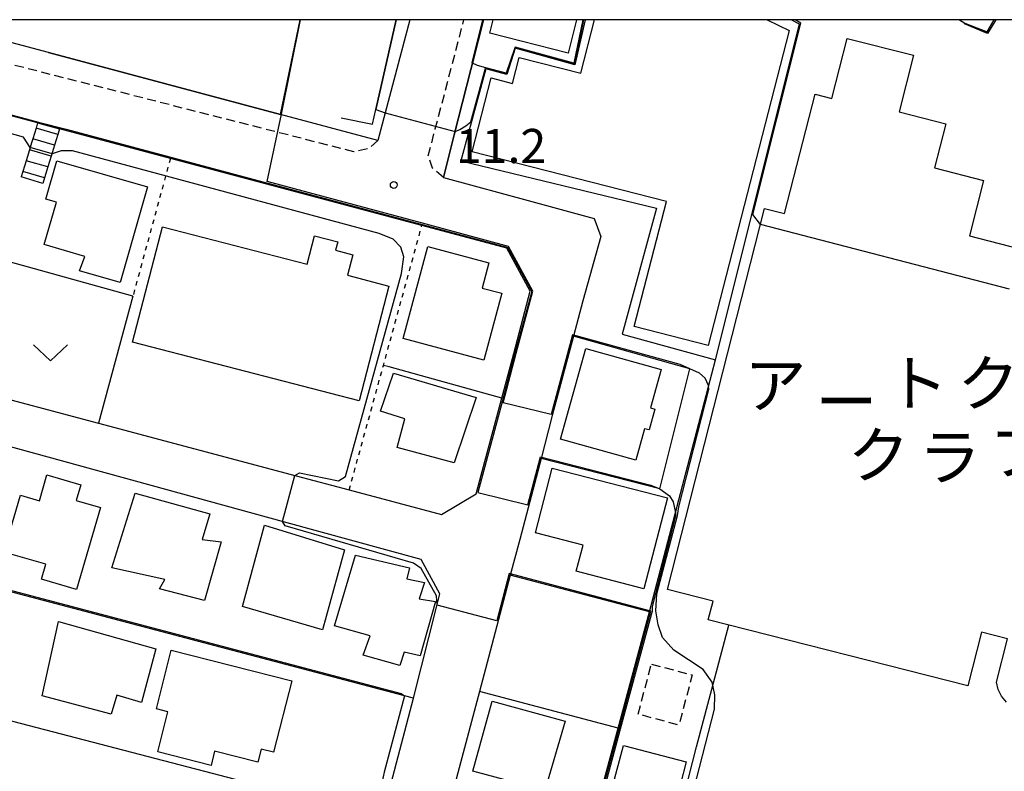
# Model space of a CAD drawing. Extents: x -26001 to -24000, y 94500 to 96000.
# Drawn here: x -24685 to -24577, y 95917 to 96000 of the extents above; entities that cross this region are included whole.
import ezdxf
from ezdxf.enums import TextEntityAlignment as Align

# ---------------------------------------------------------------- set-up
doc = ezdxf.new("R2010")
doc.units = 0
for name, pattern in [('221300', [1.5, 1, -0.5]), ('300300', [1.5, 1, -0.5]), ('630100', [1, 0.5, -0.5])]:
    doc.linetypes.add(name, pattern=pattern)
for name, color, linetype in [('2101000', 7, 'Continuous'), ('2101001', 7, 'Continuous'), ('2213000', 7, '221300'), ('2214000', 3, 'Continuous'), ('2214110', 3, 'Continuous'), ('2214120', 3, 'Continuous'), ('2214990', 3, 'Continuous'), ('3001000', 4, 'Continuous'), ('3002000', 5, 'Continuous'), ('3003000', 7, '300300'), ('6110000', 1, '611000'), ('6130000', 3, '613000'), ('6301000', 3, '630100'), ('6302000', 3, 'Continuous'), ('6313000', 3, 'Continuous'), ('7101000', 2, 'Continuous'), ('7101001', 8, 'Continuous'), ('7102000', 6, 'Continuous'), ('7102001', 8, 'Continuous'), ('7312000', 1, 'Continuous'), ('8131000', 7, 'Continuous'), ('999', 7, 'Continuous')]:
    doc.layers.add(name, color=color, linetype=linetype)
doc.styles.add('PlotAnnotation', font='MS Gothic.ttf')
doc.linetypes.add('611000', pattern='A,1,[3,dmdr.shx,S=0.2,R=0,X=0,Y=0],1', length=2)
doc.linetypes.add('613000', pattern='A,1,-0.75,[1,dmdr.shx,S=0.15,R=0,X=0,Y=0],-0.75,1', length=3.5)

# ---------------------------------------------------------------- blocks, each defined once
blk = doc.blocks.new('731200')
at = {"layer": '7312000'}
blk.add_circle((0, 0), 0.15, dxfattribs=at)
blk = doc.blocks.new('631300')
at = {"layer": '6313000'}
blk.add_lwpolyline([(0.75, 0.35), (0, -0.35), (-0.75, 0.35)], dxfattribs=at)

msp = doc.modelspace()

# ---------------------------------------------------------------- linework, layer by layer
at = {"layer": '2101000', "flags": 128}
for points in [[(-24656.18, 95989.57), (-24681.72, 95996.38), (-24692.1, 95999.15), (-24691.87, 96000)], [(-24641.96, 96000), (-24644.66, 95989.77)], [(-24638.26, 95982.64), (-24637.07, 95987.32), (-24635.24, 95994.52), (-24635.06, 95995.23), (-24633.84, 96000)], [(-24682.9, 95988.64), (-24693.95, 95991.59)], [(-24644.66, 95989.77), (-24645.46, 95986.71), (-24656.18, 95989.57)], [(-24634.64, 95947.85), (-24631.83, 95958.37), (-24630.52, 95963.29), (-24628.7, 95970.12), (-24631.3, 95974.85), (-24640.64, 95977.35), (-24668.3, 95984.74), (-24680.48, 95988)], [(-24638.26, 95982.64), (-24628.55, 95980), (-24621.67, 95978.12), (-24620.95, 95976.16)], [(-24620.95, 95976.16), (-24622.92, 95969.08), (-24623.96, 95965.17), (-24626.3, 95956.45)], [(-24715.06, 95970.39), (-24712.76, 95965.36), (-24690.29, 95959.37), (-24676.22, 95955.62), (-24654.45, 95949.82)], [(-24639.01, 95935.38), (-24638.65, 95936.83), (-24640.72, 95940.62), (-24655.86, 95944.77), (-24720.63, 95962.55), (-24740.79, 95968.08), (-24745.81, 95965.04), (-24748.71, 95953.63), (-24751.63, 95942.14), (-24751.23, 95941.46), (-24750.13, 95939.59)], [(-24626.3, 95956.45), (-24627.5, 95951.73), (-24629.87, 95942.83)], [(-24654.45, 95949.82), (-24648.62, 95948.27), (-24638.47, 95945.57), (-24634.64, 95947.85)], [(-24629.87, 95942.83), (-24630.91, 95938.9), (-24633.13, 95930.52), (-24634.3, 95926.1), (-24636.52, 95917.69), (-24637.8, 95912.86), (-24638.83, 95908.95), (-24640.26, 95903.55)], [(-24750.13, 95939.59), (-24740.09, 95936.98), (-24720.63, 95931.92), (-24648.08, 95913.05), (-24644.2, 95915.32), (-24641.54, 95925.34), (-24639.01, 95935.38)]]:
    msp.add_lwpolyline(points, dxfattribs=at)
at = {"layer": '2101001', "flags": 128}
msp.add_lwpolyline([(-24680.48, 95988), (-24682.9, 95988.64)], dxfattribs=at)
at = {"layer": '2213000', "flags": 128}
for points in [[(-24638.26, 95982.64), (-24639.46, 95983.67), (-24639.93, 95985), (-24639.15, 95987.99), (-24636, 96000)], [(-24645.46, 95986.71), (-24646.49, 95985.8), (-24648.13, 95985.48), (-24691.31, 95996.48), (-24691.77, 95997.07), (-24692.1, 95999.15)]]:
    msp.add_lwpolyline(points, dxfattribs=at)
at = {"layer": '2214000', "flags": 128}
for points in [[(-24682.9, 95988.64), (-24683.07, 95988.07), (-24683.44, 95986.88), (-24683.57, 95986.46), (-24683.81, 95985.69), (-24684.17, 95984.49), (-24684.54, 95983.3), (-24684.72, 95982.73)], [(-24680.48, 95988), (-24680.67, 95987.38), (-24681.03, 95986.19), (-24681.14, 95985.83), (-24681.4, 95984.99), (-24681.77, 95983.8), (-24682.14, 95982.6), (-24682.33, 95981.99)]]:
    msp.add_lwpolyline(points, dxfattribs=at)
at = {"layer": '2214110', "flags": 128}
msp.add_lwpolyline([(-24682.33, 95981.99), (-24684.72, 95982.73)], dxfattribs=at)
at = {"layer": '2214120', "flags": 128}
msp.add_lwpolyline([(-24682.9, 95988.64), (-24680.48, 95988)], dxfattribs=at)
at = {"layer": '2214990', "flags": 128}
for points in [[(-24680.67, 95987.38), (-24683.07, 95988.07)], [(-24681.03, 95986.19), (-24683.44, 95986.88)], [(-24681.4, 95984.99), (-24683.81, 95985.69)], [(-24681.77, 95983.8), (-24684.17, 95984.49)], [(-24682.14, 95982.6), (-24684.54, 95983.3)]]:
    msp.add_lwpolyline(points, dxfattribs=at)
at = {"layer": '3001000', "flags": 128}
for points in [[(-24623.61, 96000), (-24624.54, 95996.33), (-24633.17, 95998.52), (-24632.79, 96000)], [(-24576.31, 95924.93), (-24576.86, 95925.56), (-24577.23, 95926.31), (-24577.43, 95927.1), (-24576.22, 95931.87), (-24579.07, 95932.6), (-24580.57, 95926.71), (-24609.13, 95933.98), (-24608.6, 95936.03), (-24608.6, 95936.03), (-24613.6, 95937.31), (-24602.93, 95979.22), (-24600.72, 95978.66), (-24597.38, 95991.79), (-24595.52, 95991.32), (-24593.84, 95997.94), (-24586.54, 95996.09), (-24588.12, 95989.87), (-24582.98, 95988.56), (-24584.22, 95983.69), (-24578.85, 95982.32), (-24580.4, 95976.21), (-24574.84, 95974.8)]]:
    msp.add_lwpolyline(points, dxfattribs=at)
for points in [[(-24682, 95980.27), (-24680.78, 95984.48), (-24670.8, 95981.6), (-24673.83, 95971.08), (-24678.31, 95972.37), (-24677.72, 95973.96), (-24682.17, 95975.25), (-24680.82, 95979.93), (-24682, 95980.27)], [(-24633.25, 95973.24), (-24633.99, 95970.48), (-24631.83, 95969.9), (-24633.83, 95962.53), (-24642.7, 95964.93), (-24639.96, 95975.05), (-24633.25, 95973.24)], [(-24614.32, 95961.51), (-24615.49, 95957.28), (-24615, 95957.15), (-24615.64, 95954.86), (-24616.13, 95955), (-24617.1, 95951.54), (-24625.37, 95953.85), (-24622.59, 95963.82), (-24614.32, 95961.51)], [(-24643.76, 95961.13), (-24634.64, 95958.43), (-24637.07, 95951.24), (-24643.34, 95952.94), (-24642.5, 95956.08), (-24645.19, 95956.94), (-24643.76, 95961.13)], [(-24682.71, 95947.08), (-24681.88, 95949.93), (-24678.15, 95948.84), (-24678.66, 95947.1), (-24675.98, 95946.32), (-24678.61, 95937.32), (-24682.49, 95938.45), (-24682.01, 95940.09), (-24686.62, 95941.43), (-24684.8, 95947.69), (-24682.71, 95947.08)], [(-24626.31, 95950.66), (-24613.61, 95947.39), (-24616.21, 95937.38), (-24623.64, 95939.33), (-24622.89, 95942.18), (-24628.12, 95943.55), (-24626.31, 95950.66)], [(-24664.55, 95936.11), (-24669.48, 95937.38), (-24668.9, 95938.43), (-24674.72, 95939.69), (-24672.16, 95947.92), (-24663.94, 95945.65), (-24664.79, 95942.81), (-24662.7, 95942.54), (-24664.55, 95936.11)], [(-24649.14, 95941.69), (-24651.55, 95932.87), (-24660.37, 95935.43), (-24657.96, 95944.4), (-24649.14, 95941.69)], [(-24647.92, 95941.09), (-24642, 95939.68), (-24642.29, 95938.49), (-24640.34, 95938.07), (-24640.91, 95936.27), (-24639.12, 95936), (-24640.82, 95930.02), (-24642.58, 95930.43), (-24643.04, 95928.95), (-24647.08, 95930.08), (-24646.33, 95932.23), (-24650.25, 95933.31), (-24647.92, 95941.09)], [(-24669.88, 95930.79), (-24671.48, 95924.87), (-24674.18, 95925.68), (-24674.82, 95923.6), (-24682.42, 95925.62), (-24680.6, 95933.8), (-24669.88, 95930.79)], [(-24669.84, 95924.17), (-24668.2, 95930.63), (-24654.94, 95927.27), (-24656.94, 95919.41), (-24658.31, 95919.75), (-24658.68, 95918.31), (-24663.43, 95919.51), (-24663.82, 95917.95), (-24669.67, 95919.44), (-24668.56, 95923.85), (-24669.84, 95924.17)], [(-24627.11, 95915.21), (-24635.04, 95917.33), (-24632.9, 95925.02), (-24624.85, 95922.82), (-24627.11, 95915.21)], [(-24618.46, 95920.15), (-24611.55, 95918.35), (-24612.81, 95913.53), (-24619.72, 95915.33), (-24618.46, 95920.15)]]:
    msp.add_lwpolyline(points, close=True, dxfattribs=at)
at = {"layer": '3002000', "flags": 128}
msp.add_lwpolyline([(-24602.66, 96000), (-24600.23, 95998.82), (-24609.14, 95964.17), (-24617.26, 95966.26), (-24613.73, 95979.98), (-24635.1, 95985.47), (-24633.01, 95993.6), (-24630.67, 95992.99), (-24629.93, 95995.85), (-24623.16, 95994.11), (-24621.65, 96000)], dxfattribs=at)
msp.add_lwpolyline([(-24647.53, 95958.07), (-24672.47, 95964.54), (-24669.18, 95977.22), (-24653.26, 95973.09), (-24652.45, 95976.23), (-24649.88, 95975.56), (-24650.12, 95974.63), (-24648.24, 95974.14), (-24648.83, 95971.88), (-24644.26, 95970.69), (-24647.53, 95958.07)], close=True, dxfattribs=at)
at = {"layer": '3003000', "flags": 128}
msp.add_lwpolyline([(-24615.38, 95929.11), (-24610.88, 95927.91), (-24612.36, 95922.4), (-24616.85, 95923.6), (-24615.38, 95929.11)], close=True, dxfattribs=at)
at = {"layer": '6110000', "flags": 128}
for points in [[(-24656.18, 95989.57), (-24654.02, 96000)], [(-24649.52, 95989.19), (-24646.08, 95988.49), (-24645.71, 95990.11), (-24643.44, 96000)], [(-24633.84, 96000), (-24635.06, 95995.23), (-24635.24, 95994.52), (-24637.07, 95987.32)], [(-24622.65, 96000), (-24623.79, 95995.05), (-24630.35, 95996.85), (-24631.3, 95993.98), (-24633.6, 95994.58), (-24636.36, 95984.46), (-24614.8, 95979.27), (-24618.6, 95965.39), (-24608.33, 95962.59)], [(-24599.07, 95999.52), (-24600.01, 96000)], [(-24577.5, 96000), (-24578.4, 95998.48), (-24580.94, 95999.55)], [(-24608.33, 95962.59), (-24599.07, 95999.52)], [(-24681.72, 95996.38), (-24656.18, 95989.57)], [(-24682.9, 95988.64), (-24693.95, 95991.59)], [(-24634.64, 95947.85), (-24631.83, 95958.37), (-24630.52, 95963.29), (-24628.7, 95970.12), (-24631.3, 95974.85), (-24640.64, 95977.35), (-24668.3, 95984.74), (-24680.48, 95988)], [(-24637.07, 95987.32), (-24638.26, 95982.64)], [(-24620.95, 95976.16), (-24622.92, 95969.08)], [(-24672.42, 95969.58), (-24686.55, 95973.49)], [(-24623.96, 95965.17), (-24626.3, 95956.45)], [(-24611.14, 95961.59), (-24623.96, 95965.17)], [(-24631.83, 95958.37), (-24644.24, 95961.8), (-24644.86, 95961.97)], [(-24615.59, 95934.87), (-24608.33, 95962.59)], [(-24614.46, 95948.37), (-24611.14, 95961.59)], [(-24627.5, 95951.73), (-24629.87, 95942.83)], [(-24614.46, 95948.37), (-24627.5, 95951.73)], [(-24641.54, 95925.34), (-24642.54, 95925.6), (-24720.63, 95946.21), (-24736.59, 95950.43)], [(-24630.91, 95938.9), (-24633.13, 95930.52)], [(-24615.59, 95934.87), (-24630.91, 95938.9)], [(-24619.05, 95922.04), (-24615.59, 95934.87)], [(-24634.3, 95926.1), (-24636.52, 95917.69)], [(-24619.05, 95922.04), (-24634.3, 95926.1)], [(-24622.57, 95909), (-24619.05, 95922.04)]]:
    msp.add_lwpolyline(points, dxfattribs=at)
at = {"layer": '6130000', "flags": 128}
msp.add_lwpolyline([(-24615.2, 95901.32), (-24610.42, 95920.02), (-24606.87, 95933.4)], dxfattribs=at)
at = {"layer": '6301000', "flags": 128}
for points in [[(-24668.3, 95984.74), (-24668.83, 95982.79), (-24672.42, 95969.58)], [(-24648.62, 95948.27), (-24648.49, 95948.76), (-24644.86, 95961.97), (-24641.3, 95974.92), (-24640.64, 95977.35)]]:
    msp.add_lwpolyline(points, dxfattribs=at)
at = {"layer": '6302000', "flags": 128}
msp.add_lwpolyline([(-24672.42, 95969.58), (-24676.22, 95955.62)], dxfattribs=at)
at = {"layer": '7101000', "flags": 128}
for points in [[(-24636.97, 95987.7), (-24636.46, 95987.93), (-24635.78, 95988.33), (-24635.23, 95988.77)], [(-24603.38, 95977.48), (-24604.21, 95978.56)]]:
    msp.add_lwpolyline(points, dxfattribs=at)
at = {"layer": '7101001', "flags": 128}
for points in [[(-24643.44, 96000), (-24645.71, 95990.11), (-24644.66, 95989.77), (-24636.97, 95987.7)], [(-24635.23, 95988.77), (-24633.62, 95994.67), (-24631.34, 95994.05), (-24630.36, 95996.93), (-24623.81, 95995.13), (-24622.8, 96000)], [(-24604.21, 95978.56), (-24598.94, 95999.63), (-24599.58, 96000)], [(-24575.97, 95970.37), (-24603.38, 95977.48)]]:
    msp.add_lwpolyline(points, dxfattribs=at)
at = {"layer": '7102000', "flags": 128}
for points in [[(-24581.47, 96000), (-24580.88, 95999.62)], [(-24633.59, 95994.7), (-24634.52, 95994.97), (-24635.06, 95995.23)], [(-24683.73, 95985.93), (-24684.44, 95987.08), (-24693.54, 95989.62), (-24694.64, 95989.25)], [(-24654.6, 95949.86), (-24654.1, 95950.14), (-24649.79, 95949.28), (-24649.04, 95949.74), (-24642.88, 95972.09), (-24642.63, 95973.9), (-24642.96, 95974.97), (-24643.8, 95975.84), (-24645.32, 95976.49), (-24679.07, 95985.58), (-24680.31, 95985.56), (-24681.32, 95985.25)], [(-24609.08, 95959.74), (-24609.45, 95960.56), (-24610.09, 95961.1), (-24611.14, 95961.59)], [(-24614.46, 95948.37), (-24613.37, 95947.61), (-24612.98, 95946.97), (-24612.74, 95945.75)], [(-24638.96, 95935.57), (-24639.01, 95936.61), (-24640.69, 95939.62), (-24641.56, 95940.22), (-24655.66, 95944.32), (-24655.95, 95944.79)], [(-24580.61, 95896.16), (-24583.45, 95897.36), (-24609.47, 95905.57), (-24611.28, 95906.54), (-24611.93, 95907.58), (-24612.13, 95908.81), (-24612.03, 95910.17), (-24608.45, 95924.14), (-24608.39, 95925.73), (-24608.71, 95927.12), (-24609.68, 95928.51), (-24612.9, 95930.65), (-24614.17, 95932.04), (-24614.65, 95933.43), (-24614.88, 95934.95), (-24614.78, 95936.82)], [(-24642.54, 95925.6), (-24644.76, 95917.23), (-24644.98, 95916.19), (-24644.79, 95915.65), (-24644.2, 95915.32)]]:
    msp.add_lwpolyline(points, dxfattribs=at)
at = {"layer": '7102001', "flags": 128}
for points in [[(-24611.14, 95961.59), (-24612.22, 95962.07), (-24624.05, 95965.34), (-24626.41, 95956.58), (-24631.68, 95957.84), (-24630.25, 95963.31), (-24628.41, 95970.12), (-24631.11, 95975.06), (-24640.57, 95977.62), (-24657.64, 95982.2), (-24656.06, 95989.6), (-24654, 96000)], [(-24635.06, 95995.23), (-24635.1, 95995.27), (-24633.94, 96000)], [(-24622.92, 96000), (-24623.9, 95995.23), (-24630.35, 95996.97), (-24631.37, 95994.13), (-24633.59, 95994.7)], [(-24580.88, 95999.62), (-24578.45, 95998.65), (-24577.67, 96000)], [(-24703.05, 95999.67), (-24704.77, 95994.59), (-24696.29, 95992.34), (-24693.47, 95991.59), (-24682.82, 95988.74), (-24679.78, 95987.95), (-24667.85, 95984.75), (-24640.58, 95977.47), (-24631.19, 95974.94), (-24628.55, 95970.11), (-24630.4, 95963.23), (-24631.73, 95958.22), (-24634.47, 95947.97), (-24628.99, 95946.64), (-24627.59, 95951.92), (-24615.45, 95948.78), (-24614.46, 95948.37)], [(-24681.32, 95985.25), (-24683.73, 95985.93)], [(-24614.78, 95936.82), (-24612.52, 95945.47), (-24612.37, 95946.42), (-24609.05, 95959.32), (-24609.08, 95959.74)], [(-24747.84, 95953.39), (-24747.62, 95953.53), (-24736.47, 95950.59), (-24720.45, 95946.36), (-24678.55, 95935.28), (-24642.89, 95925.86), (-24642.54, 95925.6)], [(-24655.95, 95944.79), (-24654.6, 95949.86)], [(-24612.74, 95945.75), (-24612.71, 95945.4), (-24615.3, 95935.43), (-24615.3, 95934.94), (-24618.82, 95921.96), (-24622.16, 95909.53), (-24622.17, 95909.08), (-24623.49, 95904.08), (-24617.86, 95902.19), (-24608.81, 95899.6), (-24591.73, 95894.69), (-24584.71, 95892.63), (-24583.9, 95892.26)], [(-24592.41, 95893.91), (-24610.19, 95899.24), (-24623.66, 95903.98), (-24622.29, 95909.14), (-24622.3, 95909.54), (-24618.93, 95922.02), (-24615.44, 95934.94), (-24631.02, 95939.08), (-24632.38, 95933.85), (-24638.96, 95935.57)]]:
    msp.add_lwpolyline(points, dxfattribs=at)
at = {"layer": '999', "flags": 128}
msp.add_lwpolyline([(-26000, 94500), (-24000, 94500), (-24000, 96000), (-26000, 96000)], close=True, dxfattribs=at)

# ---------------------------------------------------------------- block references
at = {"layer": '6313000', "xscale": 2.5, "yscale": 2.5, "zscale": 2.5}
msp.add_blockref('631300', (-24681.48, 95963.36), dxfattribs=at)
at = {"layer": '7312000', "xscale": 2.5, "yscale": 2.5, "zscale": 2.5}
msp.add_blockref('731200', (-24643.72, 95981.82, 11.2), dxfattribs=at)

# ---------------------------------------------------------------- texts
at = {"layer": '7312000', "style": 'PlotAnnotation'}
msp.add_text('11.2', height=3.75, dxfattribs=at).set_placement((-24631.92, 95985.62), align=Align.MIDDLE)
at = {"layer": '8131000', "style": 'PlotAnnotation'}
for s, p in [('ク', (-24578.31, 95959.36)), ('ア', (-24601.74, 95959.15)), ('ト', (-24586.12, 95959.37)), ('ー', (-24593.93, 95957.34)), ('ブ', (-24574.75, 95951.84)), ('ク', (-24590.38, 95951.46)), ('ラ', (-24582.56, 95951.22))]:
    msp.add_text(s, height=5, dxfattribs=at).set_placement(p, align=Align.MIDDLE)

doc.saveas('drawing.dxf')
